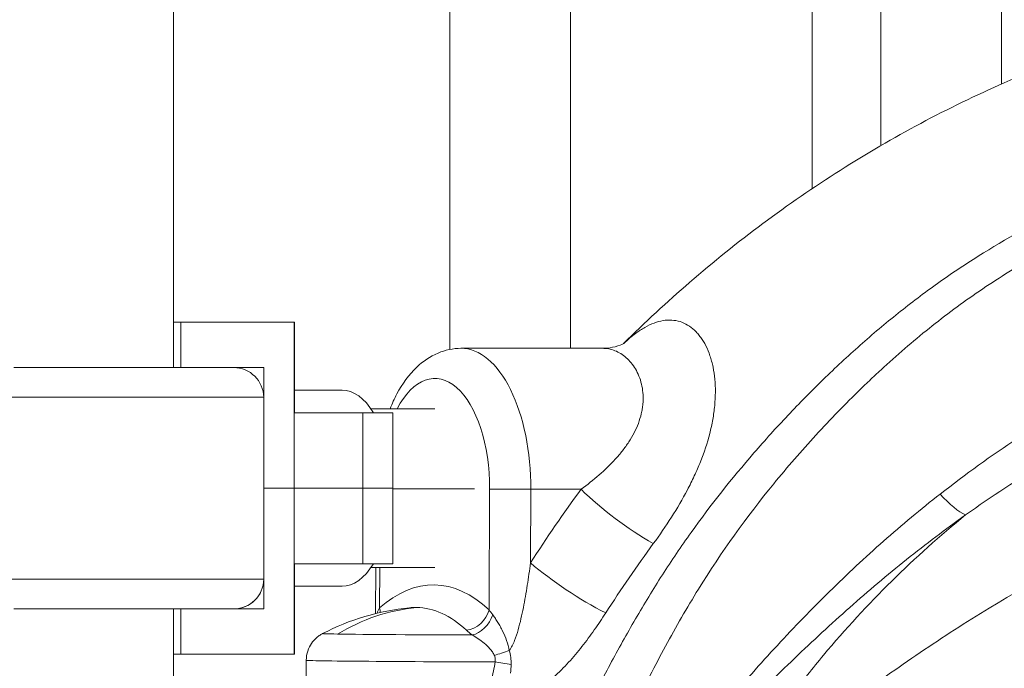
# Model space of a CAD drawing. Extents: x 0 to 25200, y -35640 to 17820.
# Drawn here: x 9618 to 9825, y 6097 to 6233 of the extents above; entities that cross this region are included whole.
import ezdxf

# ---------------------------------------------------------------- set-up
doc = ezdxf.new("R2010")
doc.units = 0
doc.header["$MEASUREMENT"] = 0
doc.header["$PDMODE"] = 1
doc.layers.get('0').update_dxf_attribs({"linetype": 'CONTINUOUS'})
doc.layers.get('DefPoints').update_dxf_attribs({"linetype": 'CONTINUOUS'})
for name, color, linetype, lineweight in [('FRAM3', 1, 'CONTINUOUS', 50), ('外形線', 7, 'CONTINUOUS', 18), ('寸法線', 3, 'CONTINUOUS', 18)]:
    doc.layers.add(name, color=color, linetype=linetype, lineweight=lineweight)
doc.styles.get("Standard").update_dxf_attribs({"font": 'TXT.SHX', "bigfont": 'bigfont.shx'})
doc.dimstyles.new('60ベース', dxfattribs={"dimscale": 60, "dimtxt": 3, "dimasz": 3, "dimexe": 0, "dimexo": 1, "dimgap": 1, "dimtad": 3, "dimdec": 1, "dimdsep": 46, "dimtxsty": 'Standard', "dimblk": 'DOTSMALL', "dimcen": 0, "dimclrd": 256, "dimclre": 256, "dimclrt": 7, "dimadec": 3, "dimazin": 2, "dimtfac": 1, "dimtdec": 1, "dimtix": 1, "dimtmove": 2, "dimatfit": 2, "dimldrblk": 'OPEN', "dimfxl": 0, "dimtolj": 1, "dimlwd": -1, "dimlwe": -1, "dimarcsym": 0})

# ---------------------------------------------------------------- blocks, each defined once
blk = doc.blocks.new('_DotSmall')
at = {"layer": 'FRAM3', "color": 0, "const_width": 0.5}
blk.add_lwpolyline([(-0.0625, 0, 1), (0.0625, 0, 1)], format="xyb", close=True, dxfattribs=at)
blk = doc.blocks.new('*D22')
at = {"layer": 'DefPoints', "color": 0}
for p in [(11813.64, 7985.42), (11813.64, 5462.5), (5540, 4990.86)]:
    blk.add_point(p, dxfattribs=at)
at = {"layer": '寸法線'}
for p, q in [((5540, 5050.86), (5540, 7985.42)), ((5540, 7985.42), (11813.64, 7985.42)), ((11813.64, 5522.5), (11813.64, 7985.42))]:
    blk.add_line(p, q, dxfattribs=at)
at = {"layer": '寸法線', "xscale": 180, "yscale": 180, "zscale": 180, "rotation": 180}
blk.add_blockref('_DotSmall', (5540, 7985.42), dxfattribs=at)
at = {"layer": '寸法線', "xscale": 180, "yscale": 180, "zscale": 180}
blk.add_blockref('_DotSmall', (11813.64, 7985.42), dxfattribs=at)
at = {"layer": '寸法線', "color": 7, "insert": (8676.82, 8135.42), "char_height": 180, "attachment_point": 5}
blk.add_mtext('\\A1;(6274)', dxfattribs=at)
blk = doc.blocks.new('_OPEN')
at = {"color": 0, "linetype": 'ByBlock'}
for p, q in [((-1, 0.1667), (0, 0)), ((0, 0), (-1, -0.1667)), ((0, 0), (-1, 0))]:
    blk.add_line(p, q, dxfattribs=at)

msp = doc.modelspace()

# ---------------------------------------------------------------- linework, layer by layer
at = {"layer": '外形線', "extrusion": (0, 1, 0)}
for p, q in [((9708.6031057, 6163.70605226), (9708.6031057, 6727.85523706)), ((9799.34091739, 6206.57272245), (9799.34091739, 6727.85523706)), ((9734.0031057, 6163.93360871), (9734.0031057, 6726.6597714)), ((9784.86123443, 6197.5051209), (9784.86123443, 6726.6597714)), ((9824.74091739, 6219.51463898), (9824.74091739, 6726.6597714)), ((9650.41488761, 6159.88339707), (9650.41488761, 6306.66183693)), ((9650.41488761, 6169.44733084), (9652.00239732, 6169.44733084)), ((9675.81487358, 6169.44733084), (9652.00239732, 6169.44733084)), ((9652.00239732, 6159.92233084), (9652.00239732, 6169.44733084)), ((9675.89848352, 6169.44733084), (9675.81487358, 6169.44733084)), ((9675.81489732, 6150.39733084), (9675.81487358, 6169.44733084)), ((9675.89848352, 6169.44733084), (9675.89848352, 6150.39733084)), ((9799.34091739, 6168.35174009), (9799.34091739, 6168.35176504)), ((9740.68671171, 6163.93360871), (9710.94392661, 6163.93360871)), ((9663.08547557, 6159.88339707), (9616.81209731, 6159.88339707)), ((9652.00239732, 6159.92233084), (9650.41488761, 6159.92233084)), ((9652.00239732, 6159.92233084), (9669.46489732, 6159.92233084)), ((9669.46489732, 6134.52233084), (9669.46489732, 6159.92233084)), ((9669.46489732, 6153.62709983), (9504.40884855, 6153.62709983)), ((9669.42093807, 6115.37831113), (9669.42093807, 6153.62709983)), ((9675.89848352, 6155.15983084), (9685.90181618, 6155.15983084)), ((9784.86123443, 6155.07243962), (9784.86123443, 6155.08029696)), ((9705.43936822, 6151.22283084), (9691.96398795, 6151.22283084)), ((9749.10240476, 6151.22283084), (9749.10135271, 6151.22283084)), ((9781.08879343, 6151.22283084), (9781.0827006, 6151.22283084)), ((9675.81489732, 6150.39733084), (9690.2540017, 6150.39733084)), ((9675.81489732, 6134.52233084), (9675.81489732, 6150.39733084)), ((9696.6040017, 6150.39733084), (9690.2540017, 6150.39733084)), ((9690.2540017, 6134.52233084), (9690.2540017, 6150.39733084)), ((9696.6040017, 6150.39733084), (9696.6040017, 6134.52233084)), ((9669.46489732, 6134.52233084), (9669.42093807, 6134.52233084)), ((9669.42093807, 6134.52233084), (9669.46489732, 6134.52233084)), ((9669.46489732, 6134.52233084), (9675.81489732, 6134.52233084)), ((9669.46489732, 6134.52233084), (9669.46489732, 6109.12233084)), ((9675.81489732, 6134.52233084), (9669.46489732, 6134.52233084)), ((9675.81489732, 6134.52233084), (9690.2540017, 6134.52233084)), ((9675.81489732, 6134.52233084), (9675.81489732, 6118.64733084)), ((9690.2540017, 6134.52233084), (9675.81489732, 6134.52233084)), ((9696.6040017, 6134.52233084), (9690.2540017, 6134.52233084)), ((9690.2540017, 6134.52233084), (9690.2540017, 6118.64733084)), ((9690.2540017, 6134.52233084), (9696.6040017, 6134.52233084)), ((9696.6040017, 6118.64733084), (9696.6040017, 6134.52233084)), ((9713.78933608, 6134.38504591), (9696.6040017, 6134.38504591)), ((9716.86518195, 6108.95795333), (9716.96952576, 6134.34362474)), ((9725.64367964, 6134.29142515), (9725.58007241, 6118.8165051)), ((9736.21604481, 6134.29142515), (9725.64367964, 6134.29142515)), ((9825.21089486, 6134.38504591), (9825.2104542, 6134.38504591)), ((9675.81487358, 6099.59733084), (9675.81489732, 6118.64733084)), ((9690.2540017, 6118.64733084), (9675.81489732, 6118.64733084)), ((9675.89848352, 6099.59733084), (9675.89848352, 6118.64733084)), ((9690.2540017, 6118.64733084), (9696.6040017, 6118.64733084)), ((9705.43936822, 6117.82183084), (9691.96398795, 6117.82183084)), ((9692.99954478, 6117.82183084), (9692.95974162, 6108.13816864)), ((9693.85033709, 6117.82183084), (9693.81546122, 6109.33692237)), ((9763.80402594, 6117.82183084), (9763.8039175, 6117.82183084)), ((9802.62514915, 6117.82183084), (9802.62389732, 6117.82183084)), ((9658.36722477, 6115.37831113), (9504.40884855, 6115.37831113)), ((9669.42093807, 6115.37831113), (9619.29878735, 6115.37831113)), ((9675.89848352, 6113.88483084), (9685.90181618, 6113.88483084)), ((9799.34091739, 6115.10430835), (9799.34091739, 6115.10453629)), ((9616.81209731, 6109.12201388), (9663.08547557, 6109.12201388)), ((9650.41488761, 5153.44764775), (9650.41488761, 6109.12201388)), ((9652.00239732, 6109.12201388), (9652.00239732, 6099.59733084)), ((9669.46489732, 6109.12233084), (9663.14884999, 6109.12233084)), ((9652.00239732, 6099.59733084), (9650.41488761, 6099.59733084)), ((9675.81487358, 6099.59733084), (9652.00239732, 6099.59733084)), ((9675.81487358, 6099.59733084), (9675.89848352, 6099.59733084)), ((9678.37162989, 6098.3296646), (9678.23604688, 6065.34385084)), ((9734.0031057, 6098.35939699), (9734.0031057, 6098.35950679))]:
    msp.add_line(p, q, dxfattribs=at)
at = {"layer": '外形線', "extrusion": (1.22465e-16, 0, -1)}
for centre, radius, start, end in [((-9663.08546474, 6153.5474337), 6.33596337, 90, 179.2795644388), ((-9663.08547557, 6153.5474337), 6.33596337, 90, 179.2795644388), ((-9663.08546474, 6115.45797725), 6.33596337, 180.720435561, 270), ((-9663.08547557, 6115.45797725), 6.33596337, 180.720435561, 269.4268989523), ((-9705.13345193, 6058.81838884), 50.79999904, 62.6666568866, 84.3198889772)]:
    msp.add_arc(centre, radius, start, end, dxfattribs=at)
for centre, major_axis, ratio, start_param, end_param in [((9710.94392661, 6134.53310926), (0, 29.40049945), 0.5, 0, 1.5790168276), ((9685.90181618, 6134.52233084), (0, 20.6375), 0.5, 0, 0.6931599076), ((9685.90181618, 6134.52233084), (0, 20.6375), 0.5, 2.448432746, 3.1415926536), ((9688.75613835, 6108.2772551), (-3.97276922, 2.62650149), 0.8578139348, 2.486822758, 2.4988101079)]:
    msp.add_ellipse(centre, major_axis=major_axis, ratio=ratio, start_param=start_param, end_param=end_param, dxfattribs=at)
at = {"layer": '外形線'}
for centre, major_axis, ratio, start_param, end_param in [((9705.4446654, 6134.53310926), (0, 23.05049957), 0.5, 4.7041684796, 7.0443250893), ((9722.46878697, 6134.34362474), (6.34994624, -0.02610046), 0.0071190823, 3.6652060603, 5.236002387), ((9940.12700962, 5938.4609539), (4.70361477, 286.08408093), 0.8659961424, 0.8846745227, 0.9495733922), ((9705.13345193, 6058.81838884), (0.83510881, 50.79313434), 0.8659961424, 0.1000567931, 0.4954528903), ((9701.36252995, 6058.81838884), (0, 50.61304278), 0.5, -0.0082205008, 0.0496904096), ((9701.36252995, 6058.81838884), (0, 50.61304278), 0.5, -0.4376911221, -0.0082205008), ((9712.74073604, 6108.95795333), (3.25435546, 3.47715054), 0.7843875212, 3.8606780651, 5.3456548014), ((9714.07081186, 6107.86104714), (2.83711329, 3.82520504), 0.6681717963, 3.777106252, 5.1743601409), ((9705.31853767, 6103.84765721), (23.51294379, -0.09664626), 0.0071190823, 3.1279578977, 3.6652060602), ((9705.31853767, 6103.84765721), (23.51294379, -0.09664626), 0.0071190823, 3.6652060602, 5.0589649557), ((9720.16978343, 6100.35260556), (4.51497053, 1.51540309), 0.0569702151, 4.1833786375, 4.8996865856), ((9705.29540195, 6098.21899866), (26.92377206, -0.11066594), 0.0071190823, 3.1415926536, 5.2083930702), ((9720.3745388, 6097.95862197), (-4.71176455, 0.69331107), 0.0693611722, 1.0792249083, 1.821633891)]:
    msp.add_ellipse(centre, major_axis=major_axis, ratio=ratio, start_param=start_param, end_param=end_param, dxfattribs=at)
at = {"layer": '外形線', "extrusion": (1.22465e-16, -3.85186e-33, -1)}
msp.add_ellipse((9936.56054687, 5938.51959144), major_axis=(4.99374728, 303.73057099), ratio=0.8659961424, start_param=-0.9495733922, end_param=-0.8846745227, dxfattribs=at)
at = {"layer": '外形線', "extrusion": (1.22465e-16, -7.39557e-32, -1)}
msp.add_ellipse((9748.91561546, 6134.08262678), major_axis=(-20.4751025, 15.03097314), ratio=0.3168027869, start_param=4.3643523231, end_param=5.1325463976, dxfattribs=at)
at = {"layer": '外形線', "extrusion": (1.22465e-16, -3.69779e-32, -1)}
msp.add_ellipse((9811.82845601, 6139.15455655), major_axis=(-7.3540673, 10.35411455), ratio=0.2909666957, start_param=3.5903171639, end_param=4.3270210266, dxfattribs=at)
at = {"layer": '外形線', "extrusion": (1.22465e-16, 1.2326e-32, -1)}
msp.add_ellipse((9738.27964306, 6118.60770674), major_axis=(-21.36614601, 13.73491101), ratio=0.2910445195, start_param=4.3831837065, end_param=5.151377781, dxfattribs=at)
at = {"layer": '外形線', "extrusion": (1.22465e-16, 6.84228e-49, -1)}
msp.add_ellipse((9705.13345193, 6058.81838884), major_axis=(0, 55.35801554), ratio=0.5, start_param=-0.4212501206, end_param=0.4376911221, dxfattribs=at)
at = {"layer": '外形線', "extrusion": (1.22465e-16, 6.16298e-32, -1)}
msp.add_ellipse((9689.6910153, 6109.33692237), major_axis=(-3.17838451, 3.54672769), ratio=0.7903161442, start_param=2.1870300162, end_param=2.4120230574, dxfattribs=at)
at = {"layer": '外形線'}
for points, knots in [([(9979.84587934, 6265.52403115), (9969.27635214, 6263.80825971), (9958.7417732, 6261.82056355), (9937.76491521, 6257.30623384), (9927.32263863, 6254.7796018), (9906.5524261, 6249.19357826), (9896.22449236, 6246.13418846), (9875.70456763, 6239.49004246), (9865.51257857, 6235.90528811), (9845.28564505, 6228.21896749), (9835.25070221, 6224.11740316), (9825.30455619, 6219.76226211)], [1.71056126047, 1.71056126047, 1.71056126047, 1.71056126047, 1.75522107884, 1.75522107884, 1.7998808972, 1.7998808972, 1.84454071557, 1.84454071557, 1.88920053394, 1.88920053394, 1.93386035231, 1.93386035231, 1.93386035231, 1.93386035231]), ([(9825.30455619, 6219.76226211), (9819.33902867, 6217.15012332), (9813.46589739, 6214.30251618), (9801.93425413, 6208.15627244), (9796.27574322, 6204.85765041), (9785.20069991, 6197.83138567), (9779.78416574, 6194.10375575), (9769.21797212, 6186.24314126), (9764.06830899, 6182.1101673), (9754.29665006, 6173.6696509), (9749.66119305, 6169.37979721), (9745.16575367, 6164.9286509)], [1.93386035231, 1.93386035231, 1.93386035231, 1.93386035231, 2.00408829516, 2.00408829516, 2.07431623801, 2.07431623801, 2.14454418086, 2.14454418086, 2.21477212371, 2.21477212371, 2.28165669174, 2.28165669174, 2.28165669174, 2.28165669174]), ([(9737.22665265, 6087.6051333), (9738.05931165, 6089.25785758), (9738.89969496, 6090.90448759), (9740.59959135, 6094.183958), (9741.45941172, 6095.81734138), (9744.06619723, 6100.68130796), (9745.84237006, 6103.87966639), (9749.49914961, 6110.1705405), (9751.37968406, 6113.2631036), (9755.277074, 6119.32306956), (9757.29445201, 6122.29018464), (9763.54104377, 6131.01118638), (9767.96510962, 6136.58466424), (9774.93659375, 6144.61794643), (9777.31621601, 6147.2412333), (9782.17683924, 6152.38475931), (9784.65730439, 6154.90532831), (9788.46216881, 6158.60337534), (9789.7461113, 6159.82371844), (9792.3353738, 6162.22782987), (9793.639794, 6163.41084096), (9797.58376882, 6166.90157277), (9800.25401608, 6169.15102974), (9805.68409132, 6173.48746104), (9808.44392293, 6175.57444048), (9814.06153536, 6179.5775709), (9816.92018718, 6181.49279), (9825.65026648, 6186.97415474), (9831.66586831, 6190.2863865), (9843.88571295, 6196.44311759), (9850.09057983, 6199.28714456), (9856.28954489, 6202.00827435)], [0.05456780115, 0.05456780115, 0.05456780115, 0.05456780115, 0.06031679451, 0.06031679451, 0.06606578786, 0.06606578786, 0.07756377457, 0.07756377457, 0.08906176129, 0.08906176129, 0.100559748, 0.100559748, 0.12355572142, 0.12355572142, 0.13505370813, 0.13505370813, 0.14655169484, 0.14655169484, 0.1523006882, 0.1523006882, 0.15804968156, 0.15804968156, 0.16954766827, 0.16954766827, 0.18104565498, 0.18104565498, 0.19254364169, 0.19254364169, 0.21553961511, 0.21553961511, 0.23853558854, 0.23853558854, 0.23853558854, 0.23853558854]), ([(9861.19189658, 6197.69743165), (9853.28591653, 6194.2164997), (9845.36531955, 6190.57305407), (9833.79625852, 6184.44979203), (9829.9921804, 6182.29897232), (9824.41087934, 6178.85410856), (9822.57178279, 6177.66874566), (9818.94088816, 6175.219014), (9817.14826879, 6173.95557726), (9811.8345806, 6170.05439732), (9808.37759815, 6167.30591918), (9803.30446976, 6162.97834904), (9801.63217152, 6161.50164832), (9799.15004664, 6159.2371282), (9798.32706011, 6158.47404147), (9796.68958094, 6156.93165289), (9795.8746451, 6156.15190262), (9791.83401413, 6152.2265634), (9788.69994538, 6148.992523), (9782.6006547, 6142.35648975), (9779.63834885, 6138.95269148), (9771.05391151, 6128.45991246), (9765.73613769, 6121.08926998), (9758.50069059, 6109.379986), (9756.20830763, 6105.36976156), (9752.88503122, 6099.23265647), (9751.79667929, 6097.16656962), (9749.64989031, 6092.9993453), (9748.59099494, 6090.89720312), (9745.45573242, 6084.56461929), (9743.41770641, 6080.30224115), (9739.37572958, 6071.72856607), (9737.37228344, 6067.41718424), (9733.42190043, 6058.73164999), (9731.47529407, 6054.35730804), (9727.65800655, 6045.53110806), (9725.78815497, 6041.07884584), (9723.95637985, 6036.58440719)], [0, 0, 0, 0, 0.02901926895, 0.02901926895, 0.04352890343, 0.04352890343, 0.05078372066, 0.05078372066, 0.0580385379, 0.0580385379, 0.07254817238, 0.07254817238, 0.07980298961, 0.07980298961, 0.08343039823, 0.08343039823, 0.08705780685, 0.08705780685, 0.10156744133, 0.10156744133, 0.1160770758, 0.1160770758, 0.14509634475, 0.14509634475, 0.15960597923, 0.15960597923, 0.16686079647, 0.16686079647, 0.1741156137, 0.1741156137, 0.18862524818, 0.18862524818, 0.20313488265, 0.20313488265, 0.21764451713, 0.21764451713, 0.2321541516, 0.2321541516, 0.2321541516, 0.2321541516]), ([(9745.20170306, 6164.94853858), (9746.02872684, 6165.72968644), (9746.85496429, 6166.43222481), (9748.01553727, 6167.29414066), (9748.34637893, 6167.52570904), (9749.00756192, 6167.9586898), (9749.33567066, 6168.15869265), (9750.31340802, 6168.70963913), (9750.95650367, 6169.01164369), (9752.22835954, 6169.48428052), (9752.85711674, 6169.65493201), (9754.10164691, 6169.85992899), (9754.71939151, 6169.89344781), (9756.51258695, 6169.78151667), (9757.62092912, 6169.43125714), (9759.1513727, 6168.52079554), (9759.63916401, 6168.15257148), (9760.33398703, 6167.50209046), (9760.5601112, 6167.26799212), (9760.99359698, 6166.77326925), (9761.20148974, 6166.51229965), (9762.19674134, 6165.14233689), (9762.85301586, 6163.83958684), (9763.48227226, 6161.98073628), (9763.59847532, 6161.59735487), (9763.81081816, 6160.80775194), (9763.90678389, 6160.40181257), (9764.16075816, 6159.16559504), (9764.2862295, 6158.31228285), (9764.53256148, 6155.67651488), (9764.52357942, 6153.81866194), (9764.29305679, 6151.39955513), (9764.23582944, 6150.91019653), (9764.10070464, 6149.93138579), (9764.0227389, 6149.4409027), (9763.75868913, 6147.96700239), (9763.54246894, 6146.98116399), (9762.78090578, 6144.01898739), (9762.12276212, 6142.03833353), (9760.9370734, 6139.07120829), (9760.50850524, 6138.08222899), (9759.59029218, 6136.10850303), (9759.10372856, 6135.13023835), (9757.57017062, 6132.2194881), (9756.449619, 6130.31107404), (9754.04891438, 6126.54764766), (9752.76869599, 6124.69258797), (9751.42235419, 6122.85860915)], [0.054410086158, 0.054410086158, 0.054410086158, 0.054410086158, 0.058952517321, 0.058952517321, 0.0607533794, 0.0607533794, 0.06255424148, 0.06255424148, 0.066155965638, 0.066155965638, 0.069757689796, 0.069757689796, 0.073359413955, 0.073359413955, 0.080562862272, 0.080562862272, 0.08416458643, 0.08416458643, 0.085965448509, 0.085965448509, 0.087766310588, 0.087766310588, 0.094969758905, 0.094969758905, 0.096770620984, 0.096770620984, 0.098571483063, 0.098571483063, 0.102173207222, 0.102173207222, 0.109376655539, 0.109376655539, 0.111177517618, 0.111177517618, 0.112978379697, 0.112978379697, 0.116580103855, 0.116580103855, 0.123783552172, 0.123783552172, 0.127385276331, 0.127385276331, 0.130987000489, 0.130987000489, 0.138190448806, 0.138190448806, 0.145393897122, 0.145393897122, 0.145393897122, 0.145393897122]), ([(9710.94392661, 6163.93360871), (9709.26977224, 6163.93360871), (9707.60637266, 6163.57298495), (9704.41584577, 6162.23075631), (9702.93223579, 6161.19417199), (9699.95204626, 6158.37495849), (9698.58816141, 6156.45629473), (9696.92759142, 6153.34208281), (9696.45032427, 6152.30237125), (9696.02122052, 6151.22283084)], [4.71238898038, 4.71238898038, 4.71238898038, 4.71238898038, 4.91971246332, 4.91971246332, 5.15419795334, 5.15419795334, 5.46564332293, 5.46564332293, 5.61151598161, 5.61151598161, 5.61151598161, 5.61151598161]), ([(9736.21604481, 6134.29142515), (9737.53871447, 6135.26057093), (9738.81093925, 6136.26393993), (9741.22429575, 6138.36077859), (9742.36569085, 6139.45420153), (9743.94484737, 6141.1830888), (9744.44892688, 6141.77423414), (9745.40428077, 6142.99047591), (9745.85319473, 6143.61303583), (9747.0880615, 6145.50581408), (9747.76829948, 6146.80918268), (9748.52669661, 6148.81937068), (9748.7358622, 6149.50039211), (9748.97467477, 6150.51574312), (9749.04208157, 6150.8537345), (9749.15237735, 6151.52801304), (9749.19515217, 6151.86404045), (9749.34697983, 6153.52151681), (9749.27260893, 6154.78834591), (9748.91441775, 6156.56617662), (9748.75385298, 6157.13835168), (9748.35689162, 6158.23548617), (9748.12313567, 6158.75278194), (9747.33834434, 6160.19850863), (9746.70312686, 6161.02677768), (9745.62674465, 6162.05544151), (9745.24538902, 6162.36324507), (9744.46103365, 6162.89376957), (9744.05663447, 6163.11823305), (9742.81319244, 6163.67140594), (9741.94478018, 6163.88092267), (9740.92357036, 6163.93072367), (9740.80467172, 6163.93360103), (9740.68555607, 6163.93359526)], [0, 0, 0, 0, 0.005374325013, 0.005374325013, 0.010748650027, 0.010748650027, 0.013435812533, 0.013435812533, 0.01612297504, 0.01612297504, 0.021497300053, 0.021497300053, 0.02418446256, 0.02418446256, 0.025528043813, 0.025528043813, 0.026871625067, 0.026871625067, 0.03224595008, 0.03224595008, 0.034933112587, 0.034933112587, 0.037620275094, 0.037620275094, 0.042994600107, 0.042994600107, 0.045681762614, 0.045681762614, 0.04836892512, 0.04836892512, 0.053743250134, 0.053743250134, 0.054449562727, 0.054449562727, 0.054449562727, 0.054449562727]), ([(9740.68552068, 6163.93360919), (9741.44370031, 6163.93360921), (9742.17936169, 6164.00981117), (9743.66230793, 6164.30028797), (9744.35287201, 6164.54487206), (9745.18290212, 6164.9209998), (9745.38806225, 6165.05960777), (9745.38898325, 6165.06024233), (9745.38898432, 6165.06024306), (9745.38898432, 6165.06024306)], [0, 0, 0, 0, 0.5156129149, 0.5156129149, 1.1595197712, 1.1595197712, 1.7056223951, 1.7056223951, 1.7068892072, 1.7068892072, 1.7068892072, 1.7068892072]), ([(9811.80109942, 6133.27958659), (9817.13936174, 6137.45102419), (9822.58657652, 6141.37087381), (9833.70882877, 6148.68936155), (9839.38302629, 6152.08806773), (9845.18340049, 6155.20588669)], [0, 0, 0, 0, 0.02127815722, 0.02127815722, 0.042556314439, 0.042556314439, 0.042556314439, 0.042556314439]), ([(9851.16896124, 6149.13804806), (9845.31062489, 6146.27695782), (9839.54672073, 6143.15819985), (9828.20405408, 6136.41211137), (9822.62635741, 6132.78433428), (9817.14751864, 6128.8972113)], [0, 0, 0, 0, 0.020976832479, 0.020976832479, 0.041953664958, 0.041953664958, 0.041953664958, 0.041953664958]), ([(9762.51679872, 6063.81836659), (9770.75321795, 6071.599875), (9779.3820614, 6079.00696838), (9792.92610707, 6089.54656239), (9797.54120147, 6092.96431439), (9804.61888108, 6097.94381979), (9807.00799247, 6099.581735), (9811.81183871, 6102.78969154), (9814.22767869, 6104.36067486), (9826.37587763, 6112.05189786), (9836.31426015, 6117.68334851), (9856.63123725, 6127.8994619), (9867.00964154, 6132.48458835), (9877.62190205, 6136.5126426)], [0, 0, 0, 0, 0.03453072951, 0.03453072951, 0.05179609426, 0.05179609426, 0.06042877664, 0.06042877664, 0.06906145901, 0.06906145901, 0.10359218852, 0.10359218852, 0.13812291803, 0.13812291803, 0.13812291803, 0.13812291803]), ([(9730.50230316, 6036.26302886), (9730.55840912, 6036.29435567), (9730.61484384, 6036.34544387), (9730.72291488, 6036.45684028), (9730.77579291, 6036.51908838), (9730.92825037, 6036.70973453), (9731.0241526, 6036.84458628), (9731.30578076, 6037.25755592), (9731.48509862, 6037.54498143), (9732.01209976, 6038.41184202), (9732.34995351, 6039.00041501), (9733.02038562, 6040.17928165), (9733.35214329, 6040.77072585), (9734.01443903, 6041.95297136), (9734.3449322, 6042.54404407), (9735.33839213, 6044.31510656), (9736.00348328, 6045.49286712), (9737.34741498, 6047.83836454), (9738.02604822, 6049.0062073), (9740.08639597, 6052.49282486), (9741.49278929, 6054.79457108), (9744.37684687, 6059.35028977), (9745.85402057, 6061.60452261), (9750.39033049, 6068.29716215), (9753.55328731, 6072.66628217), (9758.48030851, 6079.09470805), (9760.15379408, 6081.21883021), (9763.53554534, 6085.4110274), (9765.24510866, 6087.48100916), (9770.42549893, 6093.61215432), (9773.94672349, 6097.59537228), (9779.32393933, 6103.40902024), (9781.13247265, 6105.31991331), (9784.78322889, 6109.08538221), (9786.62464885, 6110.94038034), (9792.20298238, 6116.42076004), (9795.99631598, 6119.96011828), (9803.76147811, 6126.8000216), (9807.73301998, 6130.10069831), (9811.80109942, 6133.27958659)], [0, 0, 0, 0, 0.00025934248, 0.00025934248, 0.00051868496, 0.00051868496, 0.00103736992, 0.00103736992, 0.00207473984, 0.00207473984, 0.00414947968, 0.00414947968, 0.00622421952, 0.00622421952, 0.00829895936, 0.00829895936, 0.01244843903, 0.01244843903, 0.01659791871, 0.01659791871, 0.02489687807, 0.02489687807, 0.03319583742, 0.03319583742, 0.04979375614, 0.04979375614, 0.05809271549, 0.05809271549, 0.06639167485, 0.06639167485, 0.08298959356, 0.08298959356, 0.09128855292, 0.09128855292, 0.09958751227, 0.09958751227, 0.11618543099, 0.11618543099, 0.1327833497, 0.1327833497, 0.1327833497, 0.1327833497]), ([(9817.14751864, 6128.8972113), (9812.91666498, 6125.89550799), (9808.77957158, 6122.76533541), (9800.66358146, 6116.26881886), (9796.68500023, 6112.90227769), (9790.80265877, 6107.69610608), (9788.8558384, 6105.9348144), (9784.98288797, 6102.3647663), (9783.05724999, 6100.55572954), (9777.31476465, 6095.05557692), (9773.53145383, 6091.29200639), (9767.94312925, 6085.48955712), (9766.09491175, 6083.52914056), (9762.43522508, 6079.5509845), (9760.62208398, 6077.53155805), (9757.06216214, 6073.44297165), (9755.31544454, 6071.37087323), (9751.89879686, 6067.16309854), (9750.22792701, 6065.0277748), (9746.96506185, 6060.69342857), (9745.37593293, 6058.49808704), (9742.28074562, 6054.05210679), (9740.77509609, 6051.8011917), (9738.570833, 6048.38881997), (9737.84504105, 6047.24541212), (9736.4069645, 6044.94968225), (9735.6949588, 6043.79717171), (9734.62897172, 6042.06720269), (9734.27393202, 6041.49037797), (9733.56084823, 6040.33881403), (9733.2030156, 6039.76393187), (9732.65772994, 6038.90742047), (9732.47447546, 6038.62286688), (9732.10327582, 6038.05901359), (9731.91542901, 6037.77956184), (9731.53065978, 6037.23241733), (9731.33362552, 6036.96304112), (9731.02593078, 6036.59095023), (9730.92125101, 6036.471925), (9730.70151191, 6036.25777772), (9730.58601801, 6036.16169957), (9730.47628465, 6036.11683576)], [0, 0, 0, 0, 0.01602902394, 0.01602902394, 0.03205804788, 0.03205804788, 0.04007255985, 0.04007255985, 0.04808707182, 0.04808707182, 0.06411609576, 0.06411609576, 0.07213060773, 0.07213060773, 0.0801451197, 0.0801451197, 0.08815963167, 0.08815963167, 0.09617414364, 0.09617414364, 0.10418865561, 0.10418865561, 0.11220316758, 0.11220316758, 0.11621042356, 0.11621042356, 0.12021767955, 0.12021767955, 0.12222130754, 0.12222130754, 0.12422493553, 0.12422493553, 0.12522674953, 0.12522674953, 0.12622856353, 0.12622856353, 0.12723037752, 0.12723037752, 0.12773128452, 0.12773128452, 0.12823219152, 0.12823219152, 0.12823219152, 0.12823219152]), ([(9817.14751864, 6128.8972113), (9811.77095187, 6124.53522754), (9806.59229258, 6119.89605819), (9796.62600757, 6110.07004503), (9791.83838291, 6104.88319974), (9784.95437481, 6096.68635836), (9782.70935694, 6093.88453692), (9779.41758169, 6089.57570852), (9778.33284239, 6088.12147088), (9776.20008733, 6085.19304815), (9775.15059756, 6083.71696758), (9769.98664624, 6076.27788027), (9766.12212205, 6070.13921036), (9762.51679872, 6063.81836659)], [1.414916480644, 1.414916480644, 1.414916480644, 1.414916480644, 1.437555299038, 1.437555299038, 1.460194117432, 1.460194117432, 1.471513526629, 1.471513526629, 1.477173231227, 1.477173231227, 1.482832935826, 1.482832935826, 1.50547175422, 1.50547175422, 1.50547175422, 1.50547175422]), ([(9721.09531398, 6100.38206), (9721.3459933, 6100.69127125), (9721.55109203, 6101.0417319), (9721.91485792, 6101.75322819), (9722.07349579, 6102.11834482), (9722.51225356, 6103.22865597), (9722.75569133, 6103.98953656), (9723.19704824, 6105.52567313), (9723.39241383, 6106.29804124), (9723.75360029, 6107.84782849), (9723.91902384, 6108.62531381), (9724.38453093, 6110.96304376), (9724.65446376, 6112.52845835), (9725.14869104, 6115.66711081), (9725.3722638, 6117.24046995), (9725.58007241, 6118.8165051)], [0.009901034635, 0.009901034635, 0.009901034635, 0.009901034635, 0.011085933175, 0.011085933175, 0.012270831715, 0.012270831715, 0.014640628794, 0.014640628794, 0.017010425873, 0.017010425873, 0.019380222952, 0.019380222952, 0.024119817111, 0.024119817111, 0.028859411269, 0.028859411269, 0.028859411269, 0.028859411269]), ([(9717.62332579, 6107.86902691), (9717.80765044, 6107.63092159), (9717.99122818, 6107.37718497), (9718.35452213, 6106.84556059), (9718.53425154, 6106.56756693), (9718.88747236, 6105.99043151), (9719.06167921, 6105.68990503), (9719.39674745, 6105.07714779), (9719.55776459, 6104.76483242), (9720.01848684, 6103.81060792), (9720.29707289, 6103.1490313), (9720.76852342, 6101.7883036), (9720.95998594, 6101.09360622), (9721.09531398, 6100.38206)], [0, 0, 0, 0, 0.0010755127027, 0.0010755127027, 0.0021510254054, 0.0021510254054, 0.0032265381081, 0.0032265381081, 0.0043020508108, 0.0043020508108, 0.0064530762162, 0.0064530762162, 0.0086041016216, 0.0086041016216, 0.0086041016216, 0.0086041016216]), ([(9741.40432283, 6108.28276891), (9740.63122111, 6107.08012522), (9739.8331507, 6105.88895573), (9738.1744065, 6103.53654509), (9737.31238026, 6102.37341137), (9735.51402915, 6100.09705973), (9734.57876168, 6098.98463785), (9732.61048872, 6096.82979696), (9731.5779935, 6095.78704104), (9730.47465868, 6094.79472071)], [0, 0, 0, 0, 0.004479020793, 0.004479020793, 0.008958041586, 0.008958041586, 0.01343706238, 0.01343706238, 0.017916083173, 0.017916083173, 0.017916083173, 0.017916083173]), ([(9678.37162989, 6098.3296646), (9678.37441513, 6099.00728354), (9678.49210929, 6099.67989835), (9678.89111017, 6100.90901887), (9679.17937281, 6101.44564431), (9679.78178335, 6102.33293896), (9680.0953812, 6102.67072512), (9680.6545187, 6103.19586702), (9680.90291285, 6103.38461313), (9681.33819881, 6103.68444217), (9681.52603964, 6103.79501647), (9681.73136882, 6103.90660388), (9681.77019822, 6103.92714707), (9681.80778882, 6103.94657675)], [3.665206060247, 3.665206060247, 3.665206060247, 3.665206060247, 3.667484772293, 3.667484772293, 3.669996747865, 3.669996747865, 3.672723699047, 3.672723699047, 3.675450650229, 3.675450650229, 3.678177601412, 3.678177601412, 3.678840816159, 3.678840816159, 3.678840816159, 3.678840816159]), ([(9717.96570341, 6099.36575431), (9717.84973205, 6099.62269998), (9717.70977684, 6099.86360012), (9717.39768603, 6100.32365414), (9717.22535319, 6100.54274067), (9716.67325662, 6101.17554477), (9716.27089392, 6101.55309823), (9715.43481547, 6102.25485915), (9714.9968314, 6102.58023031), (9714.13778463, 6103.16495593), (9713.71324704, 6103.42719805), (9713.30475243, 6103.65739071)], [0, 0, 0, 0, 0.0008341140184, 0.0008341140184, 0.0016682280367, 0.0016682280367, 0.0033364560735, 0.0033364560735, 0.0050046841102, 0.0050046841102, 0.006672912147, 0.006672912147, 0.006672912147, 0.006672912147]), ([(9718.10813547, 6097.99775675), (9718.15768527, 6098.22630488), (9718.17333164, 6098.46265329), (9718.12597924, 6098.92311091), (9718.0624716, 6099.15135511), (9717.96570341, 6099.36575431)], [0, 0, 0, 0, 0.0007029819855, 0.0007029819855, 0.0014059639711, 0.0014059639711, 0.0014059639711, 0.0014059639711]), ([(9721.09531398, 6100.38206), (9721.23130435, 6099.9071997), (9721.33890827, 6099.42781778), (9721.47789672, 6098.4561082), (9721.50920972, 6097.96247472), (9721.4974874, 6097.46994565)], [0, 0, 0, 0, 0.00147606005, 0.00147606005, 0.0029521200999, 0.0029521200999, 0.0029521200999, 0.0029521200999])]:
    msp.add_open_spline(points, degree=3, knots=knots, dxfattribs=at)
for points in [[(9693.25792255, 6108.21081442), (9693.26490639, 6108.23041649), (9693.27204631, 6108.24990415), (9693.27934632, 6108.26927533)], [(9693.27934632, 6108.26927533), (9693.41574495, 6108.63122006), (9693.59351439, 6108.98711067), (9693.81546122, 6109.33692237)], [(9716.86518195, 6108.95795333), (9717.08422327, 6108.60089119), (9717.33776261, 6108.23790927), (9717.62332579, 6107.86902691)], [(9713.30475243, 6103.65739071), (9712.84392241, 6103.99918336), (9712.43794555, 6104.3333926), (9712.08868312, 6104.66027637)], [(9717.27029175, 6094.11825066), (9717.66385761, 6095.37501679), (9717.94108968, 6096.66825976), (9718.10813547, 6097.99775675)], [(9721.4974874, 6097.46994565), (9721.48274824, 6096.85065975), (9721.44137489, 6096.23902174), (9721.37438202, 6095.63454787)]]:
    msp.add_open_spline(points, degree=3, dxfattribs=at)

# ---------------------------------------------------------------- dimensions: what is measured, and where the dimension line sits
at = {"layer": '寸法線'}
dim = msp.add_linear_dim(base=(11813.63867161, 7985.4191734), p1=(5539.99999345, 4990.86208467), p2=(11813.63867161, 5462.50241629), text='(<>)', dimstyle='60ベース', override={"dimdec": 0}, dxfattribs=at)
dim.commit()
dim.dimension.update_dxf_attribs({"geometry": '*D22', "text_midpoint": (8676.81933253, 8135.4191734)})

doc.saveas('drawing.dxf')
